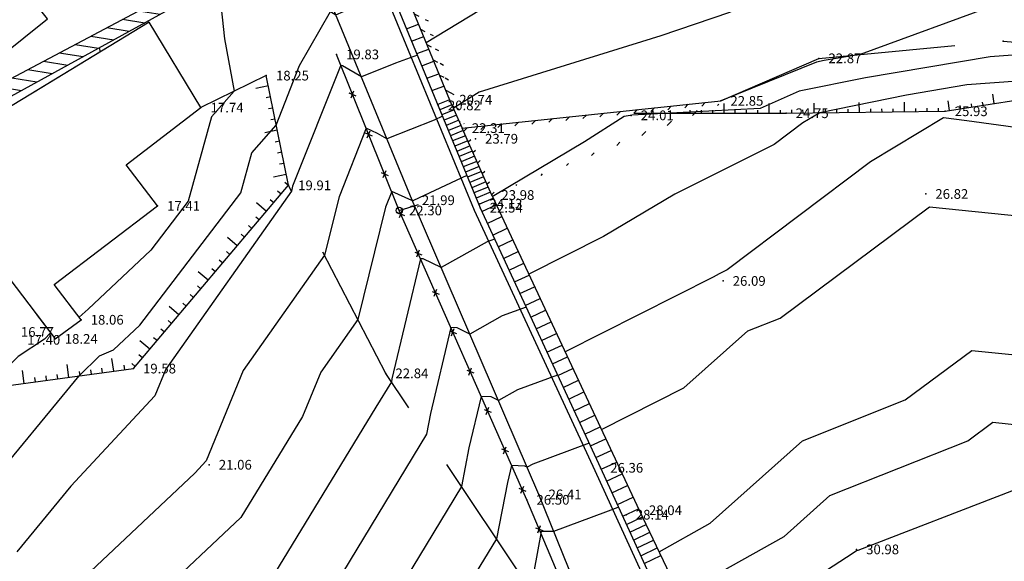
# Model space of a CAD drawing. Units: millimetres. Extents: x 552518 to 553059, y 4793760 to 4794260.
# Drawn here: x 552860 to 552906, y 4794145 to 4794170 of the extents above; entities that cross this region are included whole.
import ezdxf

# ---------------------------------------------------------------- set-up
doc = ezdxf.new("R2010")
doc.units = ezdxf.units.MM
doc.linetypes.add('TopoOrigen$0$HIDDEN', pattern=[9.525, 6.35, -3.175])
for name, color, linetype in [('TopoOrigen$0$0U_251', 251, 'Continuous'), ('TopoOrigen$0$0U_CN1', 253, 'Continuous'), ('TopoOrigen$0$0U_CN5', 250, 'Continuous'), ('TopoOrigen$0$0U_ORDENACION', 251, 'Continuous'), ('TopoOrigen$0$0U_PTOS_COTAS', 252, 'Continuous'), ('TopoOrigen$0$0U_PTOS_PUNTO', 252, 'Continuous'), ('TopoOrigen$0$0U_VERDE', 3, 'Continuous')]:
    doc.layers.add(name, color=color, linetype=linetype)
doc.styles.add('TopoOrigen$0$Standard', font='txt')
pattern_1 = [(333, (0, 0), (0.22699524987, 0.445503262094), [])]
pattern_2 = [(45, (0, 0), (-0.353553390593, 0.353553390593), [])]
pattern_3 = [(351, (0, 0), (0.07821723252, 0.4938441703), [])]

# ---------------------------------------------------------------- blocks, each defined once
blk = doc.blocks.new('TopoOrigen$0$ASPA')
at = {"layer": 'TopoOrigen$0$0U_ORDENACION'}
for points in [[(0.125, 0.125), (-0.125, -0.125)], [(-0.125, 0.125), (0.125, -0.125)]]:
    blk.add_lwpolyline(points, dxfattribs=at)
blk = doc.blocks.new('TopoOrigen')
at = {"layer": 'TopoOrigen$0$0U_251'}
h = blk.add_hatch(dxfattribs=at)
h.set_pattern_fill('_USER', color=256, scale=0.5, angle=333, style=0, pattern_type=0)
h.set_pattern_definition(pattern_1)
edge = h.paths.add_edge_path()
edge.add_line((552874.477, 4794182.372), (552874.052, 4794182.225))
edge.add_line((552874.052, 4794182.225), (552877.311, 4794172.799))
edge.add_line((552877.311, 4794172.799), (552879.934, 4794166.435))
edge.add_line((552879.934, 4794166.435), (552880.517, 4794165.116))
edge.add_line((552874.428, 4794182.514), (552873.861, 4794182.318))
edge.add_line((552873.861, 4794182.318), (552877.171, 4794172.746))
edge.add_line((552877.171, 4794172.746), (552879.796, 4794166.376))
edge.add_line((552879.796, 4794166.376), (552880.38, 4794165.056))
h = blk.add_hatch(dxfattribs=at)
h.set_pattern_fill('_USER', color=256, scale=0.5, angle=333, style=0, pattern_type=0)
h.set_pattern_definition(pattern_1)
edge = h.paths.add_edge_path()
edge.add_line((552874.477, 4794182.372), (552874.052, 4794182.225))
edge.add_line((552874.052, 4794182.225), (552877.311, 4794172.799))
edge.add_line((552877.311, 4794172.799), (552879.934, 4794166.435))
edge.add_line((552879.934, 4794166.435), (552880.517, 4794165.116))
edge.add_line((552874.428, 4794182.514), (552873.861, 4794182.318))
edge.add_line((552873.861, 4794182.318), (552877.171, 4794172.746))
edge.add_line((552877.171, 4794172.746), (552879.796, 4794166.376))
edge.add_line((552879.796, 4794166.376), (552880.38, 4794165.056))
h = blk.add_hatch(dxfattribs=at)
h.set_pattern_fill('_USER', color=256, scale=0.5, angle=45, style=0, pattern_type=0)
h.set_pattern_definition(pattern_2)
edge = h.paths.add_edge_path()
edge.add_line((552881.891, 4794162.007), (552880.6, 4794164.928))
edge.add_line((552880.6, 4794164.928), (552892.424, 4794166.173))
edge.add_line((552881.754, 4794161.946), (552880.38, 4794165.056))
edge.add_line((552880.38, 4794165.056), (552892.408, 4794166.322))
h = blk.add_hatch(dxfattribs=at)
h.set_pattern_fill('_USER', color=256, scale=0.5, angle=45, style=0, pattern_type=0)
h.set_pattern_definition(pattern_2)
edge = h.paths.add_edge_path()
edge.add_line((552881.891, 4794162.007), (552880.6, 4794164.928))
edge.add_line((552880.6, 4794164.928), (552892.424, 4794166.173))
edge.add_line((552881.754, 4794161.946), (552880.38, 4794165.056))
edge.add_line((552880.38, 4794165.056), (552892.408, 4794166.322))
at = {"layer": 'TopoOrigen$0$0U_ORDENACION'}
h = blk.add_hatch(dxfattribs=at)
h.set_pattern_fill('_USER', color=256, scale=0.5, angle=351, style=0, pattern_type=0)
h.set_pattern_definition(pattern_3)
edge = h.paths.add_edge_path()
edge.add_line((552872.014, 4794173.383), (552871.724, 4794173.908))
edge.add_line((552871.724, 4794173.908), (552867.107, 4794171.454))
edge.add_line((552867.107, 4794171.454), (552854.682, 4794164.866))
edge.add_line((552854.682, 4794164.866), (552851.421, 4794163.088))
edge.add_line((552851.421, 4794163.088), (552846.349, 4794160.351))
edge.add_line((552846.349, 4794160.351), (552838.719, 4794156.262))
edge.add_line((552838.719, 4794156.262), (552837.989, 4794159.186))
edge.add_line((552837.989, 4794159.186), (552835.181, 4794171.623))
edge.add_line((552835.181, 4794171.623), (552834.329, 4794177.285))
edge.add_line((552834.329, 4794177.285), (552831.827, 4794182.069))
edge.add_line((552831.827, 4794182.069), (552828.056, 4794187.152))
edge.add_line((552828.056, 4794187.152), (552825.98, 4794190.12))
edge.add_line((552825.98, 4794190.12), (552819.149, 4794199.849))
edge.add_line((552819.149, 4794199.849), (552827.912, 4794203.804))
edge.add_arc((552828.138, 4794203.332), 0.523, 43.9364, 115.5707, ccw=False)
edge.add_line((552828.515, 4794203.695), (552829.581, 4794201.794))
edge.add_line((552829.581, 4794201.794), (552830.42, 4794200.298))
edge.add_line((552830.42, 4794200.298), (552831.337, 4794200.834))
edge.add_line((552831.337, 4794200.834), (552831.035, 4794201.352))
edge.add_line((552831.035, 4794201.352), (552830.645, 4794201.124))
edge.add_line((552830.645, 4794201.124), (552829.007, 4794204.043))
edge.add_arc((552828.138, 4794203.332), 1.123, 39.2711, 115.1659)
edge.add_line((552827.66, 4794204.349), (552818.252, 4794200.102))
edge.add_line((552818.252, 4794200.102), (552827.039, 4794187.55))
edge.add_line((552827.039, 4794187.55), (552831.267, 4794181.638))
edge.add_line((552831.267, 4794181.638), (552832.006, 4794180.281))
edge.add_line((552832.006, 4794180.281), (552832.501, 4794179.465))
edge.add_line((552832.501, 4794179.465), (552834.772, 4794171.068))
edge.add_line((552834.772, 4794171.068), (552835.604, 4794167.321))
edge.add_line((552835.604, 4794167.321), (552836.374, 4794163.765))
edge.add_line((552836.374, 4794163.765), (552837.757, 4794155.544))
edge.add_line((552837.757, 4794155.544), (552836.383, 4794147.545))
edge.add_line((552836.383, 4794147.545), (552837.009, 4794147.451))
edge.add_line((552837.009, 4794147.451), (552837.132, 4794148.265))
edge.add_line((552837.132, 4794148.265), (552838.12, 4794154.832))
edge.add_line((552838.12, 4794154.832), (552843.681, 4794157.486))
edge.add_line((552843.681, 4794157.486), (552850.644, 4794161.855))
edge.add_line((552850.644, 4794161.855), (552854.812, 4794163.972))
edge.add_line((552854.812, 4794163.972), (552855.463, 4794164.39))
edge.add_line((552855.463, 4794164.39), (552867.392, 4794170.926))
edge.add_line((552867.392, 4794170.926), (552872.014, 4794173.383))
h = blk.add_hatch(dxfattribs=at)
h.set_pattern_fill('_USER', color=256, scale=0.5, angle=351, style=0, pattern_type=0)
h.set_pattern_definition(pattern_3)
edge = h.paths.add_edge_path()
edge.add_line((552872.014, 4794173.383), (552871.724, 4794173.908))
edge.add_line((552871.724, 4794173.908), (552867.107, 4794171.454))
edge.add_line((552867.107, 4794171.454), (552854.682, 4794164.866))
edge.add_line((552854.682, 4794164.866), (552851.421, 4794163.088))
edge.add_line((552851.421, 4794163.088), (552846.349, 4794160.351))
edge.add_line((552846.349, 4794160.351), (552838.719, 4794156.262))
edge.add_line((552838.719, 4794156.262), (552837.989, 4794159.186))
edge.add_line((552837.989, 4794159.186), (552835.181, 4794171.623))
edge.add_line((552835.181, 4794171.623), (552834.329, 4794177.285))
edge.add_line((552834.329, 4794177.285), (552831.827, 4794182.069))
edge.add_line((552831.827, 4794182.069), (552828.056, 4794187.152))
edge.add_line((552828.056, 4794187.152), (552825.98, 4794190.12))
edge.add_line((552825.98, 4794190.12), (552819.149, 4794199.849))
edge.add_line((552819.149, 4794199.849), (552827.912, 4794203.804))
edge.add_arc((552828.138, 4794203.332), 0.523, 43.9364, 115.5707, ccw=False)
edge.add_line((552828.515, 4794203.695), (552829.581, 4794201.794))
edge.add_line((552829.581, 4794201.794), (552830.42, 4794200.298))
edge.add_line((552830.42, 4794200.298), (552831.337, 4794200.834))
edge.add_line((552831.337, 4794200.834), (552831.035, 4794201.352))
edge.add_line((552831.035, 4794201.352), (552830.645, 4794201.124))
edge.add_line((552830.645, 4794201.124), (552829.007, 4794204.043))
edge.add_arc((552828.138, 4794203.332), 1.123, 39.2711, 115.1659)
edge.add_line((552827.66, 4794204.349), (552818.252, 4794200.102))
edge.add_line((552818.252, 4794200.102), (552827.039, 4794187.55))
edge.add_line((552827.039, 4794187.55), (552831.267, 4794181.638))
edge.add_line((552831.267, 4794181.638), (552832.006, 4794180.281))
edge.add_line((552832.006, 4794180.281), (552832.501, 4794179.465))
edge.add_line((552832.501, 4794179.465), (552834.772, 4794171.068))
edge.add_line((552834.772, 4794171.068), (552835.604, 4794167.321))
edge.add_line((552835.604, 4794167.321), (552836.374, 4794163.765))
edge.add_line((552836.374, 4794163.765), (552837.757, 4794155.544))
edge.add_line((552837.757, 4794155.544), (552836.383, 4794147.545))
edge.add_line((552836.383, 4794147.545), (552837.009, 4794147.451))
edge.add_line((552837.009, 4794147.451), (552837.132, 4794148.265))
edge.add_line((552837.132, 4794148.265), (552838.12, 4794154.832))
edge.add_line((552838.12, 4794154.832), (552843.681, 4794157.486))
edge.add_line((552843.681, 4794157.486), (552850.644, 4794161.855))
edge.add_line((552850.644, 4794161.855), (552854.812, 4794163.972))
edge.add_line((552854.812, 4794163.972), (552855.463, 4794164.39))
edge.add_line((552855.463, 4794164.39), (552867.392, 4794170.926))
edge.add_line((552867.392, 4794170.926), (552872.014, 4794173.383))
at = {"layer": 'TopoOrigen$0$0U_251'}
blk.add_line((552895.185, 4794165.747), (552895.185, 4794165.897), dxfattribs=at)
blk.add_line((552895.185, 4794165.747), (552895.185, 4794165.897), dxfattribs=at)
for points in [[(552871.724, 4794173.908), (552867.107, 4794171.454), (552854.682, 4794164.866)], [(552855.463, 4794164.39), (552867.392, 4794170.926), (552867.392, 4794170.926), (552872.014, 4794173.383)], [(552874.428, 4794182.514), (552873.861, 4794182.318), (552877.171, 4794172.746), (552879.796, 4794166.376), (552880.38, 4794165.056)], [(552874.428, 4794182.514), (552873.861, 4794182.318), (552877.171, 4794172.746), (552879.796, 4794166.376), (552880.38, 4794165.056)], [(552888.36, 4794165.745), (552895.444, 4794165.747), (552902.84, 4794165.838), (552913.613, 4794167.519), (552914.049, 4794168.12)], [(552888.36, 4794165.745), (552895.444, 4794165.747), (552902.84, 4794165.838), (552913.613, 4794167.519), (552914.049, 4794168.12)], [(552881.754, 4794161.946), (552880.38, 4794165.056), (552892.408, 4794166.322)], [(552881.754, 4794161.946), (552880.38, 4794165.056), (552892.408, 4794166.322)]]:
    blk.add_lwpolyline(points, dxfattribs=at)
at = {"layer": 'TopoOrigen$0$0U_CN1'}
for points in [[(552929.24, 4794173.956), (552925.599, 4794173.295), (552918.571, 4794175.182), (552914.801, 4794176.551), (552913.836, 4794176.926), (552910.894, 4794177.196), (552907.641, 4794177.597), (552905.724, 4794177.46), (552903.538, 4794177.314), (552899.569, 4794176.957), (552897.328, 4794176.178), (552893.583, 4794175.382), (552893.286, 4794175.247), (552886.33, 4794172.884), (552883.751, 4794172.084), (552878.709, 4794169.013)], [(552917.893, 4794172.344), (552914.741, 4794173.488), (552911.479, 4794174.757), (552910.805, 4794174.819), (552907.328, 4794174.814), (552905.153, 4794174.759), (552904.696, 4794174.592), (552897.136, 4794171.964), (552895.394, 4794171.594), (552892.812, 4794170.423), (552889.615, 4794169.337), (552881.178, 4794166.719), (552879.97, 4794165.983)], [(552869.045, 4794171.804), (552869.33, 4794169.211), (552869.778, 4794166.765), (552868.716, 4794165.573), (552867.641, 4794161.663), (552865.898, 4794159.382), (552862.979, 4794156.635), (552862.56, 4794156.267)], [(552858.159, 4794148.217), (552862.557, 4794153.535), (552863.508, 4794154.476), (552864.156, 4794154.744), (552865.383, 4794155.899), (552870.08, 4794162.047), (552870.592, 4794163.91), (552871.735, 4794165.191), (552872.817, 4794167.963), (552874.26, 4794170.468), (552874.509, 4794170.326), (552874.866, 4794170.468), (552877.131, 4794171.282)], [(552924.642, 4794167.109), (552923.875, 4794167.579), (552921.959, 4794167.327), (552914.377, 4794170.414), (552914.031, 4794170.552), (552913.956, 4794170.581), (552907.436, 4794170.906), (552905.421, 4794170.855), (552898.891, 4794168.477), (552897.218, 4794168.193), (552896.864, 4794168.122), (552892.408, 4794166.322)], [(552939.28, 4794159.388), (552934.82, 4794160.12), (552933.748, 4794161.211), (552933.412, 4794161.262), (552923.154, 4794161.464), (552922.027, 4794161.615), (552914.873, 4794162.829), (552912.807, 4794164.175), (552903.85, 4794165.395), (552902.769, 4794165.536), (552899.367, 4794163.481), (552892.711, 4794158.476), (552892.329, 4794158.285), (552892.055, 4794158.122), (552885.17, 4794154.656)], [(552863.502, 4794168.795), (552863.54, 4794168.589)], [(552913.531, 4794168.248), (552908.064, 4794168.605), (552904.943, 4794168.375), (552899.137, 4794167.39), (552896.052, 4794166.765), (552894.246, 4794165.974), (552888.275, 4794165.655), (552888.193, 4794165.646), (552887.91, 4794165.6), (552886.077, 4794164.415), (552881.856, 4794161.908), (552881.788, 4794161.874)], [(552886.86, 4794151.047), (552890.696, 4794152.978), (552893.669, 4794155.63), (552895.165, 4794156.223), (552902.117, 4794161.394), (552911.529, 4794160.431), (552912.346, 4794160.492), (552917.291, 4794159.729), (552922.183, 4794158.899), (552922.511, 4794158.855), (552925.704, 4794158.792), (552933.434, 4794158.777), (552935.13, 4794157.395), (552935.153, 4794157.371), (552935.288, 4794157.349), (552938.32, 4794156.814)], [(552879.463, 4794165.608), (552879.08, 4794165.431), (552876.882, 4794164.559), (552876.44, 4794164.81), (552875.916, 4794165.045), (552874.651, 4794161.863), (552873.983, 4794159.145), (552870.198, 4794153.782), (552868.468, 4794149.59), (552867.94, 4794149.021), (552862.563, 4794143.956), (552860.436, 4794142.064), (552855.786, 4794138.045)], [(552889.54, 4794145.369), (552891.917, 4794146.7), (552896.207, 4794150.526), (552900.992, 4794152.424), (552904.081, 4794154.722), (552908.265, 4794154.294), (552912.971, 4794154.646), (552917.386, 4794153.964), (552921.365, 4794153.903), (552927.425, 4794153.674), (552932.141, 4794153.685), (552933.432, 4794152.357), (552934.065, 4794152.269), (552937.554, 4794153.048)], [(552880.599, 4794162.846), (552878.113, 4794161.698), (552878.069, 4794161.673), (552878.037, 4794161.689), (552877.101, 4794162.109), (552876.809, 4794161.375), (552875.528, 4794156.162), (552873.8, 4794153.714), (552872.949, 4794151.652), (552870.081, 4794146.963), (552866.066, 4794143.181), (552860.902, 4794138.587), (552857.949, 4794136.035)], [(552881.887, 4794159.899), (552881.537, 4794159.771), (552879.403, 4794158.579), (552878.562, 4794158.98), (552878.444, 4794158.987), (552877.112, 4794153.4), (552877.086, 4794153.268), (552876.369, 4794152.086), (552871.645, 4794144.361), (552869.57, 4794142.406), (552861.368, 4794135.109), (552860.112, 4794134.024), (552859.917, 4794133.963), (552859.761, 4794133.567)], [(552936.225, 4794148.364), (552935.191, 4794148.079), (552932.932, 4794148.447), (552929.935, 4794148.709), (552922.023, 4794148.982), (552920.818, 4794148.983), (552919.946, 4794148.907), (552913.719, 4794148.902), (552906.728, 4794148.345), (552905.933, 4794148.185), (552898.778, 4794145.431), (552898.72, 4794145.408), (552898.562, 4794145.302), (552891.694, 4794140.842)], [(552861.228, 4794155.543), (552861.228, 4794155.543), (552860.946, 4794155.246), (552859.722, 4794154.448), (552858.201, 4794152.942), (552856.658, 4794151.077), (552855.757, 4794149.851), (552852.851, 4794148.428), (552851.442, 4794146.393), (552849.843, 4794144.434), (552849.919, 4794143.619), (552849.694, 4794144.131), (552849.524, 4794146.416), (552849.472, 4794149.356), (552849.702, 4794149.961), (552847.742, 4794152.695), (552844.361, 4794157.161), (552843.997, 4794157.685)], [(552883.354, 4794156.735), (552882.245, 4794156.328), (552880.736, 4794155.486), (552880.142, 4794155.769), (552879.856, 4794155.784), (552878.904, 4794151.794), (552878.714, 4794150.836), (552873.519, 4794142.264), (552873.21, 4794141.759), (552873.074, 4794141.631), (552870.857, 4794139.659), (552862.405, 4794131.92), (552857.642, 4794126.818)], [(552886.289, 4794150.406), (552883.66, 4794149.442), (552883.403, 4794149.298), (552883.302, 4794149.347), (552882.68, 4794149.38), (552882.49, 4794148.582), (552881.972, 4794145.971), (552880.43, 4794143.428), (552876.576, 4794137.695), (552871.669, 4794130.788), (552867.73, 4794127.181), (552866.02, 4794125.349), (552860.553, 4794119.644), (552858.512, 4794117.607)], [(552856.552, 4794110.723), (552860.734, 4794106.853), (552860.792, 4794106.427), (552861.523, 4794105.443), (552861.636, 4794105.827), (552861.983, 4794107.5), (552860.578, 4794111.679), (552859.863, 4794114.068), (552861.398, 4794115.794), (552869.624, 4794124.004), (552870.209, 4794124.615), (552870.393, 4794124.811), (552870.815, 4794125.198), (552878.263, 4794135.684), (552882.965, 4794142.678), (552883.567, 4794143.592), (552884.05, 4794146.207), (552884.068, 4794146.326), (552884.642, 4794146.317), (552887.055, 4794147.217), (552887.638, 4794147.444)]]:
    blk.add_lwpolyline(points, dxfattribs=at)
at = {"layer": 'TopoOrigen$0$0U_CN5'}
for points in [[(552936.571, 4794162.54), (552934.779, 4794162.822), (552934.487, 4794162.87), (552934.417, 4794162.941), (552927.351, 4794164.004), (552923.798, 4794164.074), (552921.871, 4794164.332), (552919.455, 4794164.742), (552915.999, 4794166.993), (552915.634, 4794167.285), (552913.748, 4794167.705), (552913.599, 4794167.646), (552912.65, 4794167.707), (552903.853, 4794167.061), (552901.056, 4794166.586), (552897.011, 4794165.766), (552896.229, 4794165.294), (552894.897, 4794164.293), (552890.274, 4794161.986), (552886.956, 4794160.015), (552883.479, 4794158.265)], [(552878.304, 4794168.439), (552877.284, 4794168.073), (552875.695, 4794167.442), (552874.808, 4794167.947), (552874.731, 4794167.981), (552872.494, 4794162.352), (552872.439, 4794162.128), (552866.597, 4794153.85), (552866.085, 4794152.61), (552862.182, 4794148.407), (552859.66, 4794145.356)], [(552890.5, 4794143.364), (552895.353, 4794146.081), (552897.476, 4794147.975), (552903.905, 4794150.524), (552905.064, 4794151.386), (552906.632, 4794151.225), (552913.284, 4794151.722), (552914.329, 4794151.561), (552920.811, 4794151.462), (552930.681, 4794151.089), (552931.26, 4794151.09), (552931.419, 4794150.927), (552934.804, 4794150.457), (552935.818, 4794150.683), (552944.379, 4794151.487)], [(552884.822, 4794153.571), (552882.952, 4794152.885), (552882.07, 4794152.392), (552881.722, 4794152.558), (552881.268, 4794152.582), (552880.697, 4794150.188), (552880.343, 4794148.403), (552876.745, 4794142.469), (552874.888, 4794139.707), (552872.524, 4794136.378), (552865.068, 4794129.55), (552861.831, 4794126.084), (552857.136, 4794121.184)]]:
    blk.add_lwpolyline(points, dxfattribs=at)
at = {"layer": 'TopoOrigen$0$0U_ORDENACION'}
for p, q in [((552871.365, 4794167.018), (552870.777, 4794166.9)), ((552871.365, 4794167.018), (552870.777, 4794166.9)), ((552871.469, 4794166.504), (552871.264, 4794166.462)), ((552871.469, 4794166.504), (552871.264, 4794166.462)), ((552905.131, 4794166.196), (552905.062, 4794166.64)), ((552905.131, 4794166.196), (552905.062, 4794166.64)), ((552892.56, 4794165.746), (552892.56, 4794166.196)), ((552892.56, 4794165.746), (552892.56, 4794166.196)), ((552894.66, 4794165.747), (552894.66, 4794166.197)), ((552894.66, 4794165.747), (552894.66, 4794166.197)), ((552896.76, 4794165.763), (552896.754, 4794166.213)), ((552896.76, 4794165.763), (552896.754, 4794166.213)), ((552898.859, 4794165.789), (552898.854, 4794166.239)), ((552898.859, 4794165.789), (552898.854, 4794166.239)), ((552900.959, 4794165.815), (552900.954, 4794166.265)), ((552900.959, 4794165.815), (552900.954, 4794166.265)), ((552903.056, 4794165.872), (552902.987, 4794166.316)), ((552903.056, 4794165.872), (552902.987, 4794166.316)), ((552903.575, 4794165.953), (552903.552, 4794166.101)), ((552903.575, 4794165.953), (552903.552, 4794166.101)), ((552904.094, 4794166.034), (552904.071, 4794166.182)), ((552904.094, 4794166.034), (552904.071, 4794166.182)), ((552904.613, 4794166.115), (552904.59, 4794166.263)), ((552904.613, 4794166.115), (552904.59, 4794166.263)), ((552871.573, 4794165.989), (552871.368, 4794165.948)), ((552871.573, 4794165.989), (552871.368, 4794165.948)), ((552890.985, 4794165.746), (552890.985, 4794165.896)), ((552890.985, 4794165.746), (552890.985, 4794165.896)), ((552891.51, 4794165.746), (552891.51, 4794165.896)), ((552891.51, 4794165.746), (552891.51, 4794165.896)), ((552892.035, 4794165.746), (552892.035, 4794165.896)), ((552892.035, 4794165.746), (552892.035, 4794165.896)), ((552893.085, 4794165.746), (552893.085, 4794165.896)), ((552893.085, 4794165.746), (552893.085, 4794165.896)), ((552893.61, 4794165.746), (552893.61, 4794165.896)), ((552893.61, 4794165.746), (552893.61, 4794165.896)), ((552894.135, 4794165.747), (552894.135, 4794165.897)), ((552894.135, 4794165.747), (552894.135, 4794165.897)), ((552895.71, 4794165.75), (552895.708, 4794165.9)), ((552895.71, 4794165.75), (552895.708, 4794165.9)), ((552896.235, 4794165.757), (552896.233, 4794165.907)), ((552896.235, 4794165.757), (552896.233, 4794165.907)), ((552897.285, 4794165.77), (552897.283, 4794165.92)), ((552897.285, 4794165.77), (552897.283, 4794165.92)), ((552897.809, 4794165.776), (552897.808, 4794165.926)), ((552897.809, 4794165.776), (552897.808, 4794165.926)), ((552898.334, 4794165.783), (552898.333, 4794165.933)), ((552898.334, 4794165.783), (552898.333, 4794165.933)), ((552899.384, 4794165.795), (552899.383, 4794165.945)), ((552899.384, 4794165.795), (552899.383, 4794165.945)), ((552899.909, 4794165.802), (552899.907, 4794165.952)), ((552899.909, 4794165.802), (552899.907, 4794165.952)), ((552900.434, 4794165.808), (552900.432, 4794165.958)), ((552900.434, 4794165.808), (552900.432, 4794165.958)), ((552901.484, 4794165.821), (552901.482, 4794165.971)), ((552901.484, 4794165.821), (552901.482, 4794165.971)), ((552902.009, 4794165.828), (552902.007, 4794165.978)), ((552902.009, 4794165.828), (552902.007, 4794165.978)), ((552902.534, 4794165.834), (552902.532, 4794165.984)), ((552902.534, 4794165.834), (552902.532, 4794165.984)), ((552871.678, 4794165.475), (552871.472, 4794165.433)), ((552871.678, 4794165.475), (552871.472, 4794165.433)), ((552871.782, 4794164.96), (552871.193, 4794164.841)), ((552871.782, 4794164.96), (552871.193, 4794164.841)), ((552871.886, 4794164.445), (552871.68, 4794164.404)), ((552871.886, 4794164.445), (552871.68, 4794164.404)), ((552871.99, 4794163.931), (552871.784, 4794163.889)), ((552871.99, 4794163.931), (552871.784, 4794163.889)), ((552872.094, 4794163.416), (552871.888, 4794163.375)), ((552872.094, 4794163.416), (552871.888, 4794163.375)), ((552872.198, 4794162.902), (552871.61, 4794162.783)), ((552872.198, 4794162.902), (552871.61, 4794162.783)), ((552872.294, 4794162.389), (552872.134, 4794162.525)), ((552872.294, 4794162.389), (552872.134, 4794162.525)), ((552871.955, 4794161.989), (552871.795, 4794162.124)), ((552871.955, 4794161.989), (552871.795, 4794162.124)), ((552871.276, 4794161.187), (552870.818, 4794161.575)), ((552871.276, 4794161.187), (552870.818, 4794161.575)), ((552871.615, 4794161.588), (552871.455, 4794161.724)), ((552871.615, 4794161.588), (552871.455, 4794161.724)), ((552870.597, 4794160.386), (552870.437, 4794160.522)), ((552870.597, 4794160.386), (552870.437, 4794160.522)), ((552870.937, 4794160.787), (552870.776, 4794160.923)), ((552870.937, 4794160.787), (552870.776, 4794160.923)), ((552870.258, 4794159.986), (552870.098, 4794160.121)), ((552870.258, 4794159.986), (552870.098, 4794160.121)), ((552869.919, 4794159.585), (552869.461, 4794159.973)), ((552869.919, 4794159.585), (552869.461, 4794159.973)), ((552869.579, 4794159.185), (552869.419, 4794159.32)), ((552869.579, 4794159.185), (552869.419, 4794159.32)), ((552869.24, 4794158.784), (552869.08, 4794158.92)), ((552869.24, 4794158.784), (552869.08, 4794158.92)), ((552868.561, 4794157.983), (552868.103, 4794158.371)), ((552868.561, 4794157.983), (552868.103, 4794158.371)), ((552868.9, 4794158.383), (552868.74, 4794158.519)), ((552868.9, 4794158.383), (552868.74, 4794158.519)), ((552867.882, 4794157.182), (552867.722, 4794157.318)), ((552867.882, 4794157.182), (552867.722, 4794157.318)), ((552868.222, 4794157.582), (552868.061, 4794157.718)), ((552868.222, 4794157.582), (552868.061, 4794157.718)), ((552867.543, 4794156.781), (552867.383, 4794156.917)), ((552867.543, 4794156.781), (552867.383, 4794156.917)), ((552867.204, 4794156.381), (552866.746, 4794156.769)), ((552867.204, 4794156.381), (552866.746, 4794156.769)), ((552866.864, 4794155.98), (552866.704, 4794156.116)), ((552866.864, 4794155.98), (552866.704, 4794156.116)), ((552866.525, 4794155.58), (552866.365, 4794155.715)), ((552866.525, 4794155.58), (552866.365, 4794155.715)), ((552865.846, 4794154.778), (552865.388, 4794155.166)), ((552865.846, 4794154.778), (552865.388, 4794155.166)), ((552866.185, 4794155.179), (552866.025, 4794155.315)), ((552866.185, 4794155.179), (552866.025, 4794155.315)), ((552864.171, 4794153.755), (552864.09, 4794154.349)), ((552864.171, 4794153.755), (552864.09, 4794154.349)), ((552865.167, 4794153.977), (552865.007, 4794154.113)), ((552865.167, 4794153.977), (552865.007, 4794154.113)), ((552865.507, 4794154.378), (552865.346, 4794154.514)), ((552865.507, 4794154.378), (552865.346, 4794154.514)), ((552860.01, 4794153.188), (552859.929, 4794153.783)), ((552860.01, 4794153.188), (552859.929, 4794153.783)), ((552862.09, 4794153.472), (552862.01, 4794154.066)), ((552862.09, 4794153.472), (552862.01, 4794154.066)), ((552862.611, 4794153.542), (552862.582, 4794153.75)), ((552862.611, 4794153.542), (552862.582, 4794153.75)), ((552863.131, 4794153.613), (552863.103, 4794153.821)), ((552863.131, 4794153.613), (552863.103, 4794153.821)), ((552863.651, 4794153.684), (552863.623, 4794153.892)), ((552863.651, 4794153.684), (552863.623, 4794153.892)), ((552864.691, 4794153.826), (552864.663, 4794154.034)), ((552864.691, 4794153.826), (552864.663, 4794154.034)), ((552860.53, 4794153.259), (552860.502, 4794153.467)), ((552860.53, 4794153.259), (552860.502, 4794153.467)), ((552861.05, 4794153.33), (552861.022, 4794153.538)), ((552861.05, 4794153.33), (552861.022, 4794153.538)), ((552861.57, 4794153.401), (552861.542, 4794153.609)), ((552861.57, 4794153.401), (552861.542, 4794153.609))]:
    blk.add_line(p, q, dxfattribs=at)
for points in [[(552888.175, 4794137.576), (552883.95, 4794148.03), (552878.056, 4794161.704), (552874.165, 4794171.162), (552871.689, 4794177.762), (552868.452, 4794186.943)], [(552877.794, 4794169.664), (552878.352, 4794169.879)], [(552877.794, 4794169.664), (552878.352, 4794169.879)], [(552878.03, 4794169.091), (552878.589, 4794169.306)], [(552878.03, 4794169.091), (552878.589, 4794169.306)], [(552902.409, 4794111.558), (552896.923, 4794120.372), (552894.222, 4794124.863), (552892.161, 4794128.337), (552887.805, 4794137.309), (552883.386, 4794147.779), (552877.456, 4794161.228), (552874.53, 4794168.48)], [(552878.266, 4794168.517), (552878.825, 4794168.732)], [(552878.266, 4794168.517), (552878.825, 4794168.732)], [(552878.502, 4794167.944), (552879.061, 4794168.159)], [(552878.502, 4794167.944), (552879.061, 4794168.159)], [(552855.848, 4794152.622), (552865.084, 4794153.879), (552872.3, 4794162.396), (552871.269, 4794167.495)], [(552855.848, 4794152.622), (552865.084, 4794153.879), (552872.3, 4794162.396), (552871.269, 4794167.495)], [(552878.738, 4794167.37), (552879.298, 4794167.585)], [(552878.738, 4794167.37), (552879.298, 4794167.585)], [(552878.974, 4794166.797), (552879.534, 4794167.012)], [(552878.974, 4794166.797), (552879.534, 4794167.012)], [(552875.116, 4794166.694), (552875.441, 4794166.556)], [(552875.209, 4794166.463), (552875.347, 4794166.788)], [(552879.796, 4794166.376), (552879.241, 4794166.148)], [(552879.796, 4794166.376), (552879.241, 4794166.148)], [(552879.902, 4794166.137), (552879.34, 4794165.906)], [(552879.902, 4794166.137), (552879.34, 4794165.906)], [(552880.007, 4794165.898), (552879.439, 4794165.665)], [(552880.007, 4794165.898), (552879.439, 4794165.665)], [(552880.113, 4794165.66), (552879.539, 4794165.424)], [(552880.113, 4794165.66), (552879.539, 4794165.424)], [(552880.218, 4794165.421), (552879.638, 4794165.182)], [(552880.218, 4794165.421), (552879.638, 4794165.182)], [(552880.324, 4794165.182), (552879.737, 4794164.941)], [(552880.324, 4794165.182), (552879.737, 4794164.941)], [(552875.864, 4794164.84), (552876.189, 4794164.701)], [(552875.958, 4794164.608), (552876.096, 4794164.933)], [(552880.429, 4794164.943), (552879.836, 4794164.699)], [(552880.429, 4794164.943), (552879.836, 4794164.699)], [(552880.535, 4794164.704), (552879.936, 4794164.458)], [(552880.535, 4794164.704), (552879.936, 4794164.458)], [(552880.64, 4794164.466), (552880.035, 4794164.217)], [(552880.64, 4794164.466), (552880.035, 4794164.217)], [(552880.746, 4794164.227), (552880.134, 4794163.975)], [(552880.746, 4794164.227), (552880.134, 4794163.975)], [(552880.851, 4794163.988), (552880.234, 4794163.734)], [(552880.851, 4794163.988), (552880.234, 4794163.734)], [(552880.957, 4794163.749), (552880.333, 4794163.492)], [(552880.957, 4794163.749), (552880.333, 4794163.492)], [(552881.063, 4794163.51), (552880.432, 4794163.251)], [(552881.063, 4794163.51), (552880.432, 4794163.251)], [(552881.168, 4794163.272), (552880.531, 4794163.01)], [(552881.168, 4794163.272), (552880.531, 4794163.01)], [(552876.612, 4794162.985), (552876.938, 4794162.847)], [(552876.706, 4794162.753), (552876.844, 4794163.079)], [(552881.274, 4794163.033), (552880.631, 4794162.768)], [(552881.274, 4794163.033), (552880.631, 4794162.768)], [(552881.379, 4794162.794), (552880.73, 4794162.527)], [(552881.379, 4794162.794), (552880.73, 4794162.527)], [(552881.485, 4794162.555), (552880.829, 4794162.286)], [(552881.485, 4794162.555), (552880.829, 4794162.286)], [(552881.59, 4794162.316), (552880.929, 4794162.044)], [(552881.59, 4794162.316), (552880.929, 4794162.044)], [(552881.696, 4794162.078), (552881.028, 4794161.803)], [(552881.696, 4794162.078), (552881.028, 4794161.803)], [(552877.456, 4794161.228), (552878.344, 4794161.511)], [(552877.456, 4794161.228), (552878.344, 4794161.511)], [(552881.199, 4794161.535), (552881.815, 4794161.807)], [(552881.199, 4794161.535), (552881.815, 4794161.807)], [(552881.297, 4794161.172), (552881.969, 4794161.487)], [(552881.297, 4794161.172), (552881.969, 4794161.487)], [(552877.364, 4794161.127), (552877.693, 4794160.999)], [(552877.465, 4794160.899), (552877.593, 4794161.228)], [(552881.549, 4794160.628), (552882.223, 4794160.944)], [(552881.549, 4794160.628), (552882.223, 4794160.944)], [(552881.801, 4794160.084), (552882.478, 4794160.401)], [(552881.801, 4794160.084), (552882.478, 4794160.401)], [(552882.054, 4794159.539), (552882.733, 4794159.857)], [(552882.054, 4794159.539), (552882.733, 4794159.857)], [(552878.171, 4794159.297), (552878.5, 4794159.169)], [(552878.272, 4794159.069), (552878.399, 4794159.398)], [(552882.306, 4794158.995), (552882.987, 4794159.314)], [(552882.306, 4794158.995), (552882.987, 4794159.314)], [(552882.559, 4794158.451), (552883.242, 4794158.771)], [(552882.559, 4794158.451), (552883.242, 4794158.771)], [(552882.811, 4794157.906), (552883.496, 4794158.227)], [(552882.811, 4794157.906), (552883.496, 4794158.227)], [(552878.978, 4794157.467), (552879.307, 4794157.339)], [(552879.078, 4794157.239), (552879.206, 4794157.568)], [(552883.063, 4794157.362), (552883.751, 4794157.684)], [(552883.063, 4794157.362), (552883.751, 4794157.684)], [(552883.316, 4794156.818), (552884.005, 4794157.141)], [(552883.316, 4794156.818), (552884.005, 4794157.141)], [(552883.568, 4794156.273), (552884.26, 4794156.597)], [(552883.568, 4794156.273), (552884.26, 4794156.597)], [(552883.821, 4794155.729), (552884.515, 4794156.054)], [(552883.821, 4794155.729), (552884.515, 4794156.054)], [(552879.784, 4794155.637), (552880.114, 4794155.509)], [(552879.885, 4794155.409), (552880.013, 4794155.738)], [(552884.073, 4794155.185), (552884.769, 4794155.511)], [(552884.073, 4794155.185), (552884.769, 4794155.511)], [(552884.325, 4794154.64), (552885.024, 4794154.968)], [(552884.325, 4794154.64), (552885.024, 4794154.968)], [(552884.578, 4794154.096), (552885.278, 4794154.424)], [(552884.578, 4794154.096), (552885.278, 4794154.424)], [(552880.591, 4794153.807), (552880.921, 4794153.679)], [(552880.692, 4794153.579), (552880.82, 4794153.908)], [(552884.83, 4794153.552), (552885.533, 4794153.881)], [(552884.83, 4794153.552), (552885.533, 4794153.881)], [(552885.083, 4794153.007), (552885.787, 4794153.338)], [(552885.083, 4794153.007), (552885.787, 4794153.338)], [(552885.335, 4794152.463), (552886.042, 4794152.794)], [(552885.335, 4794152.463), (552886.042, 4794152.794)], [(552881.398, 4794151.977), (552881.728, 4794151.849)], [(552881.499, 4794151.748), (552881.627, 4794152.078)], [(552885.587, 4794151.919), (552886.297, 4794152.251)], [(552885.587, 4794151.919), (552886.297, 4794152.251)], [(552885.84, 4794151.374), (552886.551, 4794151.708)], [(552885.84, 4794151.374), (552886.551, 4794151.708)], [(552885.84, 4794151.374), (552886.551, 4794151.708)], [(552885.84, 4794151.374), (552886.551, 4794151.708)], [(552886.092, 4794150.83), (552886.806, 4794151.164)], [(552886.092, 4794150.83), (552886.806, 4794151.164)], [(552886.345, 4794150.286), (552887.06, 4794150.621)], [(552886.345, 4794150.286), (552887.06, 4794150.621)], [(552882.205, 4794150.147), (552882.535, 4794150.019)], [(552882.306, 4794149.918), (552882.434, 4794150.248)], [(552886.597, 4794149.741), (552887.315, 4794150.078)], [(552886.597, 4794149.741), (552887.315, 4794150.078)], [(552886.849, 4794149.197), (552887.569, 4794149.534)], [(552886.849, 4794149.197), (552887.569, 4794149.534)], [(552887.099, 4794148.651), (552887.824, 4794148.991)], [(552887.099, 4794148.651), (552887.824, 4794148.991)], [(552883.012, 4794148.317), (552883.342, 4794148.189)], [(552883.113, 4794148.088), (552883.241, 4794148.418)], [(552887.348, 4794148.106), (552888.078, 4794148.448)], [(552887.348, 4794148.106), (552888.078, 4794148.448)], [(552887.598, 4794147.56), (552888.333, 4794147.904)], [(552887.598, 4794147.56), (552888.333, 4794147.904)], [(552887.848, 4794147.014), (552888.588, 4794147.361)], [(552887.848, 4794147.014), (552888.588, 4794147.361)], [(552888.02, 4794146.638), (552888.763, 4794146.994)], [(552888.02, 4794146.638), (552888.763, 4794146.994)], [(552883.798, 4794146.481), (552884.126, 4794146.347)], [(552883.896, 4794146.25), (552884.029, 4794146.578)], [(552888.186, 4794146.274), (552888.935, 4794146.633)], [(552888.186, 4794146.274), (552888.935, 4794146.633)], [(552888.353, 4794145.91), (552889.108, 4794146.272)], [(552888.353, 4794145.91), (552889.108, 4794146.272)], [(552888.519, 4794145.547), (552889.281, 4794145.911)], [(552888.519, 4794145.547), (552889.281, 4794145.911)], [(552888.686, 4794145.183), (552889.453, 4794145.55)], [(552888.686, 4794145.183), (552889.453, 4794145.55)], [(552888.852, 4794144.819), (552889.626, 4794145.189)], [(552888.852, 4794144.819), (552889.626, 4794145.189)]]:
    blk.add_lwpolyline(points, dxfattribs=at)
for points in [[(552874.33, 4794182.798), (552873.479, 4794182.503), (552876.792, 4794172.923), (552876.226, 4794172.69), (552876.338, 4794172.418), (552880.937, 4794161.235), (552886.545, 4794149.141), (552891.105, 4794139.175), (552893.255, 4794134.248, 0.087196), (552896.377, 4794129.539), (552896.794, 4794129.128), (552897.112, 4794129.523)], [(552874.33, 4794182.798), (552873.479, 4794182.503), (552876.792, 4794172.923), (552876.226, 4794172.69), (552876.338, 4794172.418), (552880.937, 4794161.235), (552886.545, 4794149.141), (552891.105, 4794139.175), (552893.255, 4794134.248, 0.087196), (552896.377, 4794129.539), (552896.794, 4794129.128), (552897.112, 4794129.523)], [(552876.615, 4794172.532), (552881.212, 4794161.355), (552881.212, 4794161.355), (552886.817, 4794149.267), (552891.379, 4794139.297), (552893.53, 4794134.368, 0.082246), (552896.38, 4794129.976), (552896.53, 4794130.133), (552897.112, 4794129.523, 0.12598), (552903.654, 4794130.511, -0.500216)], [(552881.754, 4794161.946), (552888.619, 4794147.294), (552890.682, 4794142.983), (552892.632, 4794138.86), (552895.675, 4794132.425), (552897.255, 4794130.539), (552899.955, 4794130.843), (552905.858, 4794131.945), (552914.438, 4794133.265), (552920.514, 4794134.021), (552924.974, 4794134.454), (552926.037, 4794133.739), (552927.4, 4794129.329), (552927.215, 4794124.047), (552927.008, 4794119.936, -0.308949), (552923.13, 4794115.839), (552919.408, 4794115.079)], [(552881.754, 4794161.946), (552888.619, 4794147.294), (552890.682, 4794142.983), (552892.632, 4794138.86), (552895.675, 4794132.425), (552897.255, 4794130.539), (552899.955, 4794130.843), (552905.858, 4794131.945), (552914.438, 4794133.265), (552920.514, 4794134.021), (552924.974, 4794134.454), (552926.037, 4794133.739), (552927.4, 4794129.329), (552927.215, 4794124.047), (552927.008, 4794119.936, -0.308949), (552923.13, 4794115.839), (552919.408, 4794115.079)]]:
    blk.add_lwpolyline(points, format="xyb", dxfattribs=at)
blk.add_lwpolyline([(552854.831, 4794177.954), (552849.258, 4794173.603), (552855.566, 4794165.714), (552861.088, 4794170.129)], close=True, dxfattribs=at)
at = {"layer": 'TopoOrigen$0$0U_ORDENACION', "linetype": 'TopoOrigen$0$HIDDEN'}
blk.add_lwpolyline([(552865.821, 4794169.973), (552855.787, 4794163.885), (552855.463, 4794164.39), (552854.812, 4794163.972), (552861.444, 4794155.259), (552862.651, 4794156.147), (552861.404, 4794157.785), (552866.202, 4794161.437), (552864.743, 4794163.354), (552868.228, 4794166.006)], close=True, dxfattribs=at)
for points in [[(552892.408, 4794166.322), (552896.969, 4794168.298), (552905.542, 4794169.098), (552913.515, 4794168.387)], [(552892.408, 4794166.322), (552896.969, 4794168.298), (552905.542, 4794169.098), (552913.515, 4794168.387)], [(552871.269, 4794167.495), (552868.228, 4794166.006)], [(552871.269, 4794167.495), (552868.228, 4794166.006)], [(552887.805, 4794137.309), (552883.193, 4794144.147), (552876.825, 4794153.657), (552872.3, 4794162.396), (552872.3, 4794162.396)], [(552887.805, 4794137.309), (552883.193, 4794144.147), (552876.825, 4794153.657), (552872.3, 4794162.396), (552872.3, 4794162.396)]]:
    blk.add_lwpolyline(points, dxfattribs=at)
at = {"layer": 'TopoOrigen$0$0U_ORDENACION'}
blk.add_circle((552877.456, 4794161.228), 0.15, dxfattribs=at)
blk.add_circle((552877.456, 4794161.228), 0.15, dxfattribs=at)
at = {"layer": 'TopoOrigen$0$0U_PTOS_PUNTO'}
for p in [(552905.542, 4794169.098), (552874.53, 4794168.48), (552896.969, 4794168.298), (552871.269, 4794167.495), (552868.228, 4794166.006), (552879.266, 4794166.109), (552879.796, 4794166.376), (552892.408, 4794166.322), (552888.239, 4794165.649), (552895.444, 4794165.747), (552902.84, 4794165.838), (552880.38, 4794165.056), (552880.996, 4794164.561), (552872.3, 4794162.396), (552881.754, 4794161.946), (552901.94, 4794161.995), (552866.202, 4794161.437), (552878.056, 4794161.704), (552881.199, 4794161.535), (552877.456, 4794161.228), (552881.212, 4794161.355), (552892.514, 4794157.952), (552862.651, 4794156.147), (552861.444, 4794155.259), (552865.084, 4794153.879), (552876.825, 4794153.657), (552868.611, 4794149.409), (552886.817, 4794149.267), (552883.386, 4794147.779), (552883.95, 4794148.03), (552888.619, 4794147.294), (552888.007, 4794147.089), (552898.72, 4794145.474)]:
    blk.add_point(p, dxfattribs=at)
at = {"layer": 'TopoOrigen$0$0U_VERDE'}
for points in [[(552888.175, 4794137.576), (552883.95, 4794148.03), (552878.056, 4794161.704), (552874.165, 4794171.162), (552871.689, 4794177.762), (552868.452, 4794186.943)], [(552902.409, 4794111.558), (552896.923, 4794120.372), (552894.222, 4794124.863), (552892.161, 4794128.337), (552887.805, 4794137.309), (552883.386, 4794147.779), (552877.456, 4794161.228), (552874.53, 4794168.48)]]:
    blk.add_lwpolyline(points, dxfattribs=at)
for points in [[(552854.831, 4794177.954), (552849.258, 4794173.603), (552855.566, 4794165.714), (552861.088, 4794170.129)], [(552865.821, 4794169.973), (552855.787, 4794163.885), (552855.463, 4794164.39), (552854.812, 4794163.972), (552861.444, 4794155.259), (552862.651, 4794156.147), (552861.404, 4794157.785), (552866.202, 4794161.437), (552864.743, 4794163.354), (552868.228, 4794166.006)]]:
    blk.add_lwpolyline(points, close=True, dxfattribs=at)
blk.add_lwpolyline([(552876.615, 4794172.532), (552881.212, 4794161.355), (552881.212, 4794161.355), (552886.817, 4794149.267), (552891.379, 4794139.297), (552893.53, 4794134.368, 0.082246), (552896.38, 4794129.976), (552896.53, 4794130.133), (552897.112, 4794129.523, 0.12598), (552903.654, 4794130.511, -0.500216)], format="xyb", dxfattribs=at)
at = {"layer": 'TopoOrigen$0$0U_ORDENACION'}
for p, rotation in [((552875.278, 4794166.625), 111.9728391768576), ((552876.027, 4794164.771), 111.9728391768576), ((552876.775, 4794162.916), 111.9728391768576), ((552877.529, 4794161.063), 113.7938805128891), ((552878.336, 4794159.233), 113.7938805128891), ((552879.142, 4794157.403), 113.7938805128891), ((552879.949, 4794155.573), 113.7938805128891), ((552880.756, 4794153.743), 113.7938805128891), ((552881.563, 4794151.913), 113.7938805128891), ((552882.37, 4794150.083), 113.7938805128891), ((552883.177, 4794148.253), 113.7938805128891), ((552883.962, 4794146.414), 112.8828105306518)]:
    blk.add_blockref('TopoOrigen$0$ASPA', p, dxfattribs=dict(at, rotation=rotation))
at = {"layer": 'TopoOrigen$0$0U_PTOS_COTAS', "style": 'TopoOrigen$0$Standard'}
for s, p in [('19.83', (552874.98, 4794168.255)), ('22.87', (552897.419, 4794168.073)), ('18.25', (552871.719, 4794167.27)), ('20.74', (552880.246, 4794166.151)), ('22.85', (552892.858, 4794166.097)), ('17.74', (552868.678, 4794165.781)), ('20.82', (552879.716, 4794165.884)), ('25.93', (552903.29, 4794165.613)), ('24.01', (552888.689, 4794165.424)), ('24.75', (552895.894, 4794165.522)), ('22.31', (552880.83, 4794164.831)), ('23.79', (552881.446, 4794164.336)), ('19.91', (552872.75, 4794162.171)), ('21.99', (552878.506, 4794161.479)), ('23.98', (552882.204, 4794161.721)), ('26.82', (552902.39, 4794161.77)), ('17.41', (552866.652, 4794161.212)), ('22.30', (552877.906, 4794161.003)), ('24.13', (552881.649, 4794161.31)), ('22.54', (552881.662, 4794161.13)), ('26.09', (552892.964, 4794157.727)), ('18.06', (552863.101, 4794155.922)), ('16.77', (552859.854, 4794155.355)), ('18.24', (552861.894, 4794155.034)), ('17.40', (552860.15, 4794154.99)), ('19.58', (552865.534, 4794153.654)), ('22.84', (552877.275, 4794153.432)), ('21.06', (552869.061, 4794149.184)), ('26.36', (552887.267, 4794149.042)), ('26.41', (552884.4, 4794147.805)), ('26.50', (552883.836, 4794147.554)), ('28.14', (552888.457, 4794146.864)), ('28.04', (552889.069, 4794147.069)), ('30.98', (552899.17, 4794145.249))]:
    blk.add_text(s, height=0.45, dxfattribs=at).set_placement(p)

msp = doc.modelspace()

# ---------------------------------------------------------------- block references
msp.add_blockref('TopoOrigen', (0, 0))

doc.saveas('drawing.dxf')
